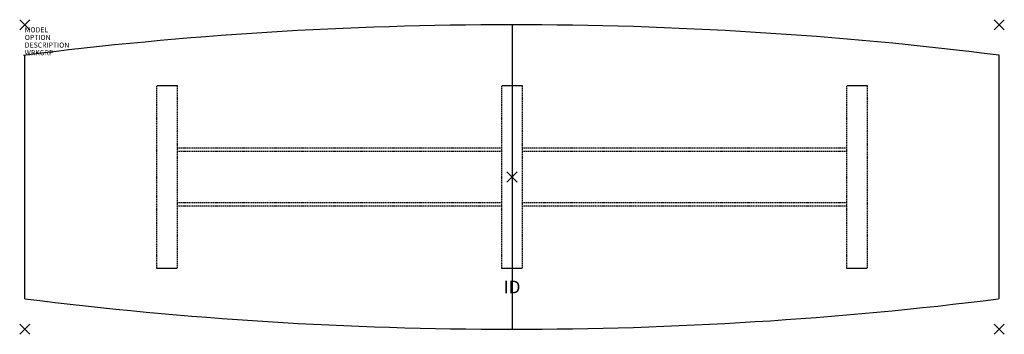
# Model space of a CAD drawing. Units: inches. Extents: x -97 to 97, y -31 to 31.
import ezdxf
from ezdxf.enums import TextEntityAlignment as Align

# ---------------------------------------------------------------- set-up
doc = ezdxf.new("R2010")
doc.units = ezdxf.units.IN
doc.header["$MEASUREMENT"] = 0
doc.header["$PDMODE"] = 3
doc.linetypes.add('HIDDEN', pattern=[0.375, 0.25, -0.125])
doc.layers.add('AFUTL-P', color=2, linetype='Continuous')
doc.layers.add('AFUTL-P-TN', color=7, linetype='Continuous')

msp = doc.modelspace()

# ---------------------------------------------------------------- linework, layer by layer
at = {"layer": 'AFUTL-P', "color": 3}
for p, q in [((0, 30), (0, -30)), ((-96, -24), (-96, 24)), ((96, -24), (96, 24)), ((-70, 18), (-66, 18)), ((-2, 18), (2, 18)), ((66, 18), (70, 18)), ((-66, -18), (-70, -18)), ((2, -18), (-2, -18)), ((70, -18), (66, -18))]:
    msp.add_line(p, q, dxfattribs=at)
at = {"layer": 'AFUTL-P', "color": 3, "linetype": 'HIDDEN'}
for p, q in [((-70, -18), (-70, 18)), ((-66, 18), (-66, -18)), ((-2, -18), (-2, 18)), ((2, 18), (2, -18)), ((66, -18), (66, 18)), ((70, 18), (70, -18)), ((-66, 5.775), (-2, 5.775)), ((-2, 5.025), (-66, 5.025)), ((2, 5.775), (66, 5.775)), ((66, 5.025), (2, 5.025)), ((-66, -5.025), (-2, -5.025)), ((-2, -5.775), (-66, -5.775)), ((2, -5.025), (66, -5.025)), ((66, -5.775), (2, -5.775))]:
    msp.add_line(p, q, dxfattribs=at)
at = {"layer": 'AFUTL-P', "color": 3}
for centre, start, end in [((0, -741), 82.847331, 97.173642), ((0, 741), 262.847331, 277.139686)]:
    msp.add_arc(centre, 771, start, end, dxfattribs=at)
for p in [(-96, 30), (96, 30), (0, 0), (-96, -30), (96, -30)]:
    msp.add_point(p, dxfattribs=at)

# ---------------------------------------------------------------- texts
at = {"layer": 'AFUTL-P', "color": 7, "flags": 9}
for tag, p, s in [('MODEL', (-96, 28.5), ''), ('OPTION', (-96, 27), ''), ('DESCRIPTION', (-96, 25.5), 'SERENADE CONFERENCE TABLE'), ('WRKGRP', (-96, 24), '')]:
    msp.add_attdef(tag, p, s, height=1, dxfattribs=at)
at = {"layer": 'AFUTL-P-TN', "color": 7, "flags": 8}
msp.add_attdef('ID', text='ID', height=2.5, dxfattribs=at).set_placement((0, -22), align=Align.MIDDLE)

doc.saveas('drawing.dxf')
